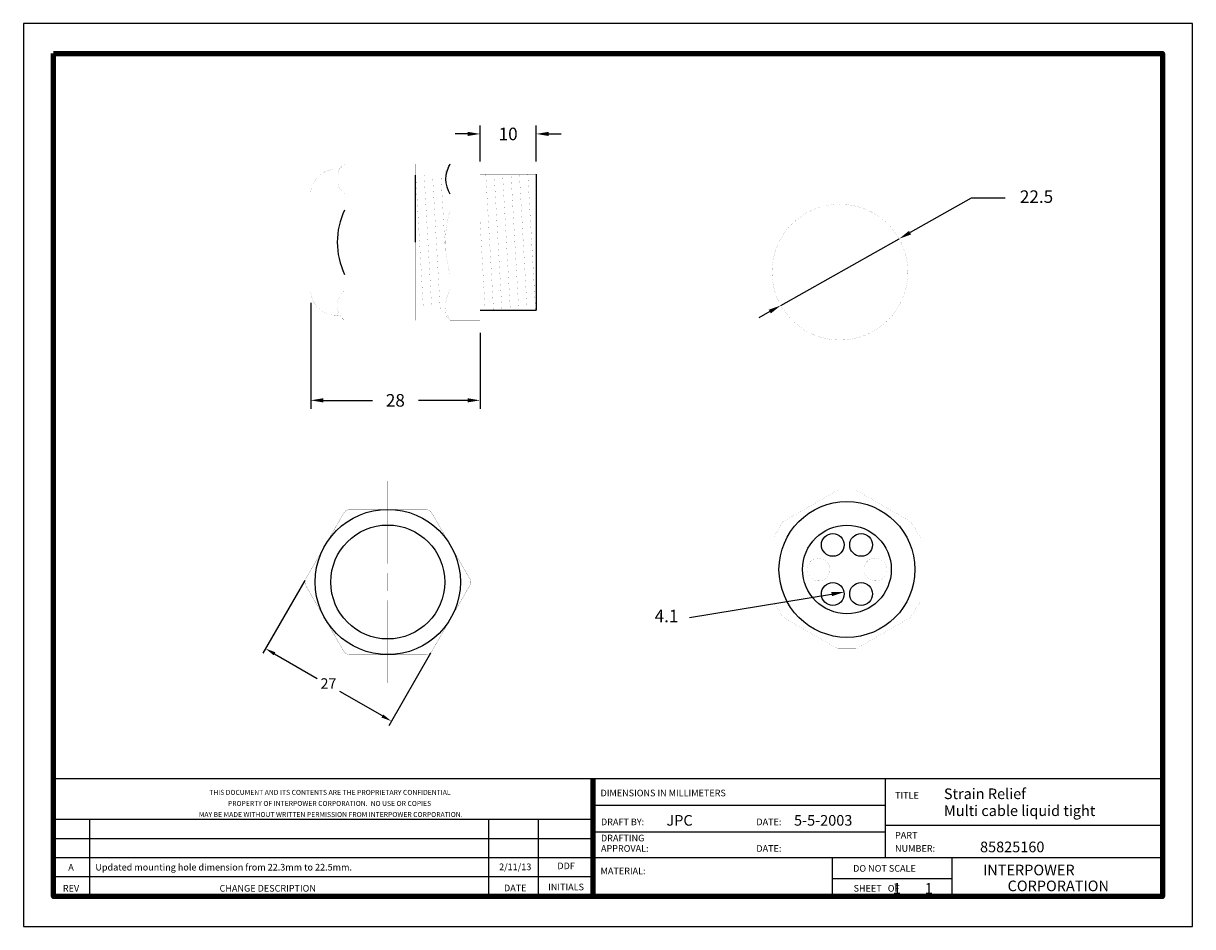
# Model space of a CAD drawing. Units: millimetres. Extents: x 364 to 643, y 89 to 304.
import ezdxf
from ezdxf.enums import TextEntityAlignment as Align

# ---------------------------------------------------------------- set-up
doc = ezdxf.new("R2010")
doc.units = ezdxf.units.MM
doc.linetypes.add('CENTER', pattern=[2, 1.25, -0.25, 0.25, -0.25])
for name, color, linetype in [('CENTER', 2, 'CENTER'), ('DIMS', 1, 'Continuous'), ('PLOT BORDER', 3, 'Continuous'), ('TEXT', 7, 'Continuous'), ('TITLE BLOCK', 4, 'Continuous'), ('TITLE BLOCK TEXT', 6, 'Continuous')]:
    doc.layers.add(name, color=color, linetype=linetype)
doc.dimstyles.new('ISO-25', dxfattribs={"dimtxt": 2.5, "dimasz": 2.5, "dimexe": 1.25, "dimexo": 0.625, "dimtad": 0, "dimtih": 1, "dimtoh": 1, "dimdsep": 46, "dimtxsty": 'Standard', "dimcen": 2.5, "dimadec": 0, "dimazin": 0, "dimtfac": 1, "dimtmove": 0, "dimatfit": 3, "dimfxl": 1, "dimarcsym": 0})
doc.dimstyles.get("Standard").update_dxf_attribs({"dimscale": 0, "dimtxt": 2.5, "dimasz": 2.5, "dimexe": 1.25, "dimexo": 0.625, "dimtad": 1, "dimtih": 1, "dimtoh": 1, "dimdec": 1, "dimdsep": 46, "dimtxsty": 'Standard', "dimcen": 2.5, "dimadec": 0, "dimazin": 0, "dimtfac": 1, "dimtdec": 4, "dimtmove": 0, "dimatfit": 3, "dimfxl": 1, "dimtolj": 1, "dimtzin": 0, "dimarcsym": 0})

# ---------------------------------------------------------------- blocks, each defined once
blk = doc.blocks.new('*D21')
at = {"layer": 'Defpoints', "color": 0, "transparency": 16777216}
for p in [(432.65, 240.65), (473.14, 233.51), (473.14, 214.35)]:
    blk.add_point(p, dxfattribs=at)
at = {"layer": 'DIMS', "color": 0, "lineweight": -2, "transparency": 16777216}
for p, q in [((432.65, 237.65), (432.65, 212.35)), ((473.14, 230.51), (473.14, 212.35)), ((435.65, 214.35), (447.39, 214.35)), ((470.14, 214.35), (458.39, 214.35))]:
    blk.add_line(p, q, dxfattribs=at)
at = {"layer": 'DIMS', "color": 0, "transparency": 16777216}
for points in [[(435.65, 214.85), (435.65, 213.85), (432.65, 214.35)], [(470.14, 214.85), (470.14, 213.85), (473.14, 214.35)]]:
    blk.add_solid(points, dxfattribs=at)
at = {"layer": 'DIMS', "color": 0, "transparency": 16777216, "insert": (452.89, 214.35), "char_height": 3, "attachment_point": 5}
blk.add_mtext('\\A1;28', dxfattribs=at)
blk = doc.blocks.new('*D22')
at = {"layer": 'Defpoints', "color": 0, "transparency": 16777216}
for p in [(486.54, 278.03), (473.14, 268.42), (486.54, 268.42)]:
    blk.add_point(p, dxfattribs=at)
at = {"layer": 'DIMS', "color": 0, "lineweight": -2, "transparency": 16777216}
for p, q in [((473.14, 271.42), (473.14, 280.03)), ((486.54, 271.42), (486.54, 280.03)), ((470.14, 278.03), (467.14, 278.03)), ((489.54, 278.03), (492.54, 278.03))]:
    blk.add_line(p, q, dxfattribs=at)
at = {"layer": 'DIMS', "color": 0, "transparency": 16777216}
for points in [[(470.14, 278.53), (470.14, 277.53), (473.14, 278.03)], [(489.54, 278.53), (489.54, 277.53), (486.54, 278.03)]]:
    blk.add_solid(points, dxfattribs=at)
at = {"layer": 'DIMS', "color": 0, "transparency": 16777216, "insert": (479.84, 278.03), "char_height": 3, "attachment_point": 5}
blk.add_mtext('\\A1;10', dxfattribs=at)
blk = doc.blocks.new('*D23')
at = {"layer": 'Defpoints', "color": 0, "transparency": 16777216}
for p in [(573.27, 252.97), (544.98, 237.03)]:
    blk.add_point(p, dxfattribs=at)
at = {"layer": 'DIMS', "color": 0, "lineweight": -2, "transparency": 16777216}
for p, q in [((590.48, 262.65), (575.89, 254.44)), ((598.6, 262.65), (590.48, 262.65)), ((544.98, 237.03), (573.27, 252.97)), ((542.37, 235.56), (539.75, 234.09))]:
    blk.add_line(p, q, dxfattribs=at)
at = {"layer": 'DIMS', "color": 0, "transparency": 16777216}
for points in [[(575.64, 254.87), (576.13, 254), (573.27, 252.97)], [(542.12, 236), (542.61, 235.13), (544.98, 237.03)]]:
    blk.add_solid(points, dxfattribs=at)
at = {"layer": 'DIMS', "color": 0, "transparency": 16777216, "insert": (606.1, 262.65), "char_height": 3, "attachment_point": 5}
blk.add_mtext('22.5', dxfattribs=at)
blk = doc.blocks.new('*D24')
at = {"layer": 'Defpoints', "color": 0, "transparency": 16777216}
for p in [(560.1, 168.51), (554.73, 167.62)]:
    blk.add_point(p, dxfattribs=at)
at = {"layer": 'DIMS', "color": 0, "lineweight": -2, "transparency": 16777216}
blk.add_line((523.19, 162.41), (557.14, 168.02), dxfattribs=at)
at = {"layer": 'DIMS', "color": 0, "transparency": 16777216}
blk.add_solid([(557.05, 168.51), (557.22, 167.53), (560.1, 168.51)], dxfattribs=at)
at = {"layer": 'DIMS', "color": 0, "transparency": 16777216, "insert": (517.69, 162.41), "char_height": 3, "attachment_point": 5}
blk.add_mtext('4.1', dxfattribs=at)
blk = doc.blocks.new('NUT')
for points, const_width in [([(54.61, -10.47, -0.267949), (53.03, -11.38), (35.07, -11.38, -0.267949), (33.5, -10.47), (24.52, 5.08, -0.267949), (24.52, 6.9), (33.5, 22.46, -0.267949), (35.07, 23.37), (53.03, 23.37, -0.267949), (54.61, 22.46), (63.59, 6.9, -0.267949), (63.59, 5.08)], 0.0432), ([(30.44, 6.03, 1), (57.67, 6.03, 1)], 0.0147)]:
    blk.add_lwpolyline(points, format="xyb", close=True, dxfattribs=dict(const_width=const_width))
for radius in [17.36, 13.62]:
    blk.add_circle((44.05, 6.03), radius)
at = {"layer": 'CENTER', "const_width": 0.0432}
for points in [[(44.05, 10.39), (44.05, 30.15)], [(39.69, 6.03), (19.92, 6.03)], [(41.86, 6.03), (46.24, 6.03)], [(44.05, 3.84), (44.05, 8.21)], [(48.41, 6.03), (68.18, 6.03)], [(44.05, 1.66), (44.05, -18.1)]]:
    blk.add_lwpolyline(points, dxfattribs=at)
at = {"layer": 'Defpoints', "color": 0, "linetype": 'ByBlock'}
for p in [(53.03, 23.37), (53.03, -11.38)]:
    blk.add_point(p, dxfattribs=at)
blk = doc.blocks.new('*D25')
at = {"layer": 'Defpoints', "color": 0, "transparency": 16777216}
for p in [(431.54, 171.8), (461.64, 154.43), (451.95, 137.65)]:
    blk.add_point(p, dxfattribs=at)
at = {"layer": 'DIMS', "color": 0, "lineweight": -2, "transparency": 16777216}
for p, q in [((431.23, 171.26), (421.23, 153.94)), ((424.02, 153.77), (434.19, 147.9)), ((461.32, 153.89), (451.32, 136.57)), ((449.78, 138.9), (439.61, 144.77))]:
    blk.add_line(p, q, dxfattribs=at)
at = {"layer": 'DIMS', "color": 0, "transparency": 16777216}
for points in [[(424.23, 154.13), (423.81, 153.41), (421.85, 155.02)], [(449.99, 139.26), (449.57, 138.54), (451.95, 137.65)]]:
    blk.add_solid(points, dxfattribs=at)
at = {"layer": 'DIMS', "color": 0, "transparency": 16777216, "insert": (436.9, 146.34), "char_height": 2.5, "attachment_point": 5}
blk.add_mtext('27', dxfattribs=at)

msp = doc.modelspace()

# ---------------------------------------------------------------- linework, layer by layer
for p, q in [((486.544, 268.417), (486.544, 235.867)), ((457.694, 252.142), (457.694, 268.142)), ((473.139, 235.867), (486.544, 235.867))]:
    msp.add_line(p, q)
at = {"const_width": 0.0138}
for points in [[(439.232, 269.566, 0.4450468), (432.646, 263.466, 0.4450468)], [(440.751, 270.823, 0.4909215), (440.751, 263.691, 0.4909215)], [(440.751, 270.823, 0.0975986), (439, 269.072, 0.0975986)], [(465.939, 270.775, 0.2516403), (464.859, 268.704, 0.2516403)], [(465.939, 259.827, 0.1404339), (465.939, 244.457, 0.1404339)], [(432.646, 240.818, 0.4450468), (439.232, 234.718, 0.4450468)], [(440.751, 240.593, 0.4909215), (440.751, 233.461, 0.4909215)], [(465.939, 240.593, 0.2915108), (465.939, 233.509, 0.2915108)], [(439, 235.212, 0.0975986), (440.751, 233.461, 0.0975986)], [(464.859, 235.58, 0.2516403), (465.939, 233.509, 0.2516403)]]:
    msp.add_lwpolyline(points, format="xyb", dxfattribs=at)
for points in [[(439.367, 269.566), (438.142, 269.566)], [(439, 269.072), (439, 235.212)], [(457.694, 270.823), (440.751, 270.823)], [(457.694, 267.454), (457.694, 270.823)], [(464.859, 268.767), (464.859, 235.517)], [(473.139, 270.775), (465.939, 270.775)], [(473.139, 268.417), (473.139, 270.775)], [(473.139, 235.867), (473.139, 268.417)], [(473.139, 268.417), (486.544, 268.417)], [(474.493, 268.417), (476.352, 235.867)], [(476.502, 268.417), (478.361, 235.867)], [(478.51, 268.417), (480.369, 235.867)], [(480.519, 268.417), (482.378, 235.867)], [(482.527, 268.417), (484.386, 235.867)], [(484.536, 268.417), (486.395, 235.867)], [(464.859, 268.107), (457.694, 268.107)], [(457.694, 236.83), (457.694, 267.454)], [(457.801, 267.454), (459.587, 236.176)], [(459.772, 268.107), (461.595, 236.176)], [(461.78, 268.107), (463.604, 236.176)], [(463.789, 268.107), (464.859, 249.362)], [(432.646, 240.652), (432.646, 263.632)], [(457.694, 263.691), (440.751, 263.691)], [(440.751, 259.84), (440.751, 263.691)], [(465.939, 259.827), (465.939, 263.691)], [(473.139, 263.691), (465.939, 263.691)], [(457.694, 259.84), (440.751, 259.84)], [(473.139, 259.827), (465.939, 259.827)], [(473.139, 256.974), (474.344, 235.867)], [(457.694, 244.444), (440.751, 244.444)], [(440.751, 240.593), (440.751, 244.444)], [(465.939, 244.457), (465.939, 240.593)], [(473.139, 244.457), (465.939, 244.457)], [(457.694, 240.593), (440.751, 240.593)], [(473.139, 240.593), (465.939, 240.593)], [(439.367, 234.718), (438.142, 234.718)], [(457.694, 233.461), (457.694, 236.83)], [(464.859, 236.176), (457.694, 236.176)], [(473.139, 233.509), (473.139, 235.867)], [(440.751, 233.461), (457.694, 233.461)], [(473.139, 233.509), (465.939, 233.509)], [(560.796, 170.309), (560.796, 177.539)], [(557.18, 173.924), (564.411, 173.924)]]:
    msp.add_lwpolyline(points, dxfattribs=at)
for points in [[(542.892, 245, 1), (575.363, 245, 1)], [(544.56, 173.924, 1), (577.031, 173.924, 1)], [(550.196, 173.924, 1), (571.396, 173.924, 1)], [(560.132, 179.784, 1), (554.693, 179.784, 1)], [(566.899, 179.784, 1), (561.459, 179.784, 1)], [(551.309, 173.924, 1.0000001), (556.749, 173.924, 1.0000001)], [(564.842, 173.924, 1.0000001), (570.282, 173.924, 1.0000001)], [(560.132, 168.064, 1), (554.693, 168.064, 1)], [(566.899, 168.064, 1), (561.459, 168.064, 1)]]:
    msp.add_lwpolyline(points, format="xyb", close=True, dxfattribs=at)
msp.add_lwpolyline([(576.139, 185.288), (562.965, 192.894), (558.626, 192.894), (545.452, 185.288), (543.283, 181.53), (543.283, 166.318), (545.452, 162.56), (558.626, 154.954), (562.965, 154.954), (576.139, 162.56), (578.309, 166.318), (578.309, 181.53)], close=True, dxfattribs=at)
for centre, radius in [((560.796, 173.924), 16.235), ((560.796, 173.924), 10.6), ((557.413, 179.784), 2.72), ((564.179, 179.784), 2.72), ((557.413, 168.064), 2.72), ((564.179, 168.064), 2.72)]:
    msp.add_circle(centre, radius)
for centre, radius, start, end in [((471.498, 267.233), 6.592, 147.49605, 212.50395), ((456.8, 252.142), 17.8, 154.3761, 205.6239)]:
    msp.add_arc(centre, radius, start, end)
at = {"layer": 'CENTER', "const_width": 0.0157}
for points in [[(560.796, 180.162), (560.796, 201.983)], [(554.558, 173.924), (532.736, 173.924)], [(567.726, 173.924), (589.547, 173.924)], [(560.796, 167.686), (560.796, 145.865)]]:
    msp.add_lwpolyline(points, dxfattribs=at)
at = {"layer": 'PLOT BORDER'}
for p, q in [((364, 304.454), (364, 88.554)), ((643.4, 304.454), (364, 304.454)), ((643.4, 88.554), (643.4, 304.454)), ((364, 88.554), (643.4, 88.554))]:
    msp.add_line(p, q, dxfattribs=at)
at = {"layer": 'TITLE BLOCK'}
for p, q in [((371.199, 123.932), (636.2, 123.932)), ((569.95, 123.932), (569.95, 105.08)), ((500.1, 117.557), (569.95, 117.557)), ((371.199, 114.208), (500.1, 114.208)), ((379.878, 95.753), (379.878, 114.208)), ((475.227, 95.753), (475.227, 114.208)), ((487.075, 95.753), (487.075, 114.208)), ((569.95, 112.791), (636.2, 112.791)), ((371.199, 109.644), (500.1, 109.644)), ((500.1, 111.194), (569.95, 111.194)), ((371.199, 105.08), (636.2, 105.08)), ((557.25, 105.08), (557.25, 95.753)), ((585.825, 105.08), (585.825, 95.753)), ((371.199, 100.516), (500.1, 100.516)), ((557.25, 100.091), (585.825, 100.091))]:
    msp.add_line(p, q, dxfattribs=at)
at = {"layer": 'TITLE BLOCK', "lineweight": 100}
msp.add_line((500.1, 123.932), (500.1, 95.753), dxfattribs=at)
msp.add_lwpolyline([(371.199, 297.254), (636.2, 297.254), (636.2, 95.753), (371.199, 95.753)], close=True, dxfattribs=at)

# ---------------------------------------------------------------- block references
msp.add_blockref('NUT', (407.025, 164.897))

# ---------------------------------------------------------------- texts
at = {"layer": 'TEXT'}
for s, p in [('Strain Relief', (583.964, 119.034)), ('Multi cable liquid tight', (583.973, 114.991)), ('JPC', (517.67, 112.684)), ('5-5-2003', (548.15, 112.684)), ('85825160', (592.6, 106.334)), ('INTERPOWER', (593.319, 100.816)), ('1', (571.772, 96.428)), ('1', (579.392, 96.428)), ('CORPORATION', (599.187, 97.014))]:
    msp.add_text(s, height=2.54, dxfattribs=at).set_placement(p)
at = {"layer": 'TITLE BLOCK TEXT'}
for s, height, p in [('THIS DOCUMENT AND ITS CONTENTS ARE THE PROPRIETARY CONFIDENTIAL', 1.19063, (437.231, 120.049)), ('PROPERTY OF INTERPOWER CORPORATION.  NO USE OR COPIES', 1.19063, (437.16, 117.403)), ('MAY BE MADE WITHOUT WRITTEN PERMISSION FROM INTERPOWER CORPORATION.', 1.19063, (437.44, 114.757)), ('A', 1.587, (375.381, 101.965)), ('2/11/13', 1.5875, (481.533, 102.046)), ('DDF', 1.5875, (493.684, 102.281)), ('REV', 1.5875, (375.381, 96.916)), ('DATE', 1.5875, (481.533, 96.997)), ('INITIALS', 1.5875, (493.684, 97.233))]:
    msp.add_text(s, height=height, dxfattribs=at).set_placement(p, align=Align.CENTER)
for s, p in [('DIMENSIONS IN MILLIMETERS', (501.922, 119.699)), ('TITLE', (572.289, 119.141)), ('DRAFT BY:', (502.014, 112.791)), ('DATE:', (539.16, 112.791)), ('DRAFTING', (502.014, 108.926)), ('PART', (572.289, 109.616)), ('APPROVAL:', (502.014, 106.441)), ('DATE:', (539.16, 106.441)), ('NUMBER:', (572.289, 106.441)), ('Updated mounting hole dimension from 22.3mm to 22.5mm.', (381.204, 101.965)), ('MATERIAL:', (501.922, 101.069)), ('DO NOT SCALE', (562.277, 101.678)), ('CHANGE DESCRIPTION', (410.88, 96.916)), ('SHEET   OF', (562.383, 96.916))]:
    msp.add_text(s, height=1.5875, dxfattribs=at).set_placement(p)

# ---------------------------------------------------------------- dimensions: what is measured, and where the dimension line sits
at = {"layer": 'DIMS'}
dim = msp.add_linear_dim(base=(486.544, 278.029), p1=(473.139, 268.417), p2=(486.544, 268.417), text='10', dimstyle='Standard', override={"dimscale": 1, "dimtxt": 3, "dimasz": 3, "dimexe": 2, "dimexo": 3, "dimgap": 3, "dimtad": 0, "dimtofl": 0}, dxfattribs=at)
dim.commit()
dim.dimension.update_dxf_attribs({"geometry": '*D22', "text_midpoint": (479.842, 278.029), "dimtype": 160})
for p1, p2, text, picture, middle in [((544.981, 237.034), (573.275, 252.966), '22.5', '*D23', (606.103, 262.652)), ((554.729, 167.621), (560.096, 168.507), '4.1', '*D24', (523.195, 162.415))]:
    dim = msp.add_diameter_dim_2p(p1=p1, p2=p2, text=text, dimstyle='ISO-25', override={"dimtxt": 3, "dimasz": 3, "dimgap": 3}, dxfattribs=at)
    dim.commit()
    dim.dimension.update_dxf_attribs({"geometry": picture, "text_midpoint": middle, "dimtype": 163})
dim = msp.add_linear_dim(base=(473.139, 214.35), p1=(432.646, 240.652), p2=(473.139, 233.509), text='28', dimstyle='Standard', override={"dimscale": 1, "dimtxt": 3, "dimasz": 3, "dimexe": 2, "dimexo": 3, "dimgap": 3, "dimtad": 0, "dimtofl": 0}, dxfattribs=at)
dim.commit()
dim.dimension.update_dxf_attribs({"geometry": '*D21', "text_midpoint": (452.892, 214.35)})
dim = msp.add_aligned_dim(p1=(431.542, 171.801), p2=(461.635, 154.427), distance=-19.374, text='27', dimstyle='ISO-25', dxfattribs=at)
dim.commit()
dim.dimension.update_dxf_attribs({"geometry": '*D25', "text_midpoint": (436.902, 146.336)})

doc.saveas('drawing.dxf')
